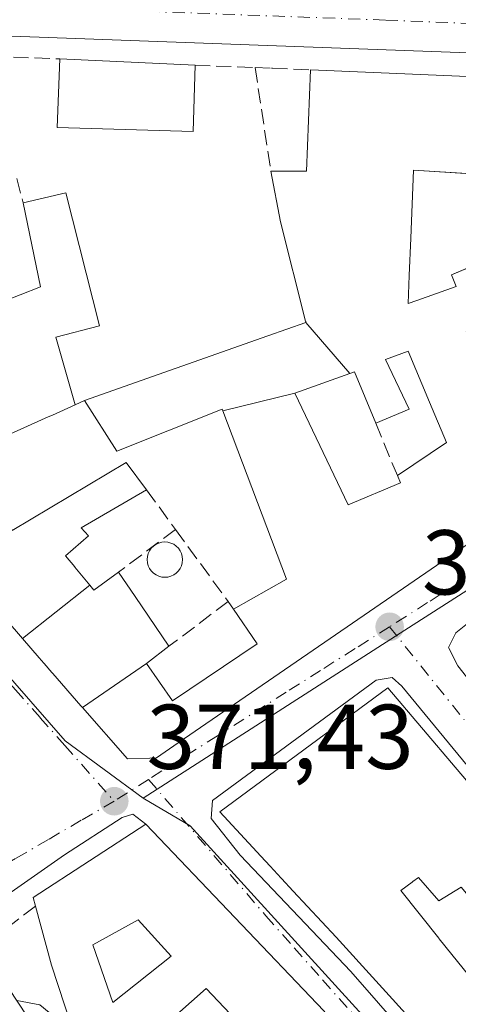
# Model space of a CAD drawing. Units: metres. Extents: x 608698 to 612186, y 4648292 to 4650673.
# Drawn here: x 608913 to 608961, y 4650201 to 4650308 of the extents above; entities that cross this region are included whole.
import ezdxf

# ---------------------------------------------------------------- set-up
doc = ezdxf.new("R2010")
doc.units = ezdxf.units.M
doc.header["$MEASUREMENT"] = 0
doc.linetypes.add('DGN Style 3', pattern=[2.307223458686699, 1.648016756204785, -0.6592067024819142])
doc.linetypes.add('DGN Style 4', pattern=[2.6384748266838614, 1.318413404963828, -0.6592067024819142, 0.001648016756204785, -0.6592067024819142])
for name, color, linetype, lineweight in [('Carretera de calzada única Cxs', 7, 'Continuous', 13), ('Carretera de calzada única eje', 7, 'DGN Style 4', 0), ('Curva de nivel normal', 30, 'Continuous', 0), ('Edificación Cxs', 1, 'Continuous', 13), ('Elemento construido', 1, 'Continuous', 0), ('Muro lineal', 1, 'DGN Style 3', 13), ('Núcleo urbano CxS', 7, 'Continuous', 0), ('Piscina CxS', 4, 'Continuous', 0), ('Punto de cota en terreno', 7, 'Continuous', 0), ('Rótulo de punto de cota en terreno', 7, 'Continuous', 0), ('Vegetación y arbolados urbanos CxS', 151, 'Continuous', 0), ('Vía urbana Cxs', 4, 'Continuous', 0), ('Vía urbana eje', 4, 'DGN Style 4', 0)]:
    doc.layers.add(name, color=color, linetype=linetype, lineweight=lineweight)
doc.styles.add('Style-Arial', font='txt')

# ---------------------------------------------------------------- blocks, each defined once
blk = doc.blocks.new('5PATER')
at = {"layer": 'Vegetación y arbolados urbanos CxS', "linetype": 'Continuous', "lineweight": 0}
h = blk.add_hatch(color=51, dxfattribs=at)
edge = h.paths.add_edge_path()
edge.add_ellipse((0, 0), major_axis=(-0.1095731443231308, -0.1110710700762829), ratio=0.9994222409660322, start_angle=0, end_angle=360)
blk = doc.blocks.new('*U23')
at = {"layer": 'Carretera de calzada única Cxs', "color": 7, "linetype": 'Continuous', "lineweight": 13}
blk.add_polyline3d([(608987.3800999997, 4650303.5801, 373.9061999999976), (608894.6401000004, 4650306.970100001, 376.4637999999977), (608883.1224999996, 4650307.4476, 375.6352000000043), (608873.7367000004, 4650307.8367, 373.8227000000043), (608867.5332000004, 4650308.068, 374.0638999999938), (608816.5201000003, 4650309.970100001, 374.4774999999936)], dxfattribs=at)
blk = doc.blocks.new('*U27')
at = {"layer": 'Vía urbana Cxs', "color": 4, "linetype": 'Continuous', "lineweight": 0}
for points in [[(608912.0159, 4650242.6787, 373.7866000000067), (608913.7878999999, 4650240.640900001, 374.1643999999943), (608915.6224999996, 4650238.531099999, 375.2617000000027), (608916.1265000004, 4650237.951500001, 375.6716000000015), (608916.1765000002, 4650237.8939, 375.7148000000016), (608917.0148999998, 4650236.9299, 376.1995000000024), (608917.0442000004, 4650236.896299999, 376.2081000000035), (608917.1079000002, 4650236.822899999, 376.2258000000002), (608920.1801000005, 4650233.290100001, 375.3616000000038), (608920.2547000004, 4650233.2051, 375.3320999999996), (608920.3591, 4650233.086300001, 375.2906999999978), (608925.2701000003, 4650227.5001, 372.8730000000069), (608927.6990999999, 4650227.5847, 373.2822000000015), (608928.4301000005, 4650227.610099999, 373.0589000000036), (608930.7896999996, 4650229.231100001, 373.0724999999948), (608958.4001000002, 4650248.200099999, 373.0359000000026), (608974.1601, 4650258.9801, 372.5185999999958)], [(608946.7001999998, 4650200.040100001, 374.9749000000011), (608927.2600999996, 4650220.390100001, 374.5031000000017), (608925.8300999999, 4650221.460100001, 373.1679000000004), (608924.6700999998, 4650221.110099999, 373.3788000000059), (608918.3901000004, 4650217.040100001, 373.7455000000046), (608902.4601999996, 4650205.9301, 370.8234999999986), (608888.1501000002, 4650195.670100001, 368.3551000000007)], [(608982.8916999997, 4650201.853399999, 370.5921999999992), (608955.1897999998, 4650235.429099999, 371.8963999999978), (608954.1579, 4650236.3816, 371.6385000000009), (608952.4117000002, 4650236.064099999, 372.0154000000039), (608934.5521999998, 4650222.9672, 373.4838000000018), (608934.3935000002, 4650220.982799999, 373.6959000000061), (608937.5685000002, 4650217.014000001, 374.9256000000024), (608949.6335000005, 4650204.313999999, 375.6551999999938), (608955.6660000002, 4650197.408399999, 374.9318000000058), (608963.5242, 4650186.057700001, 373.3200999999972)]]:
    blk.add_polyline3d(points, dxfattribs=at)
blk.add_polyline3d([(608984.5793000003, 4650208.131200001, 370.9388000000035), (608986.1613999996, 4650207.3402, 370.6122000000032), (608988.3084000006, 4650208.131200001, 370.8522999999986), (609055.5443000002, 4650254.4619, 370.8806000000041), (609055.8833, 4650256.269900001, 371.1573999999964), (609055.5443000002, 4650257.8519, 371.534799999994), (609031.8140000004, 4650287.6843, 373.2740999999951), (609030.2319999998, 4650287.6843, 373.5994999999967), (608966.7251000004, 4650245.760700001, 372.5145000000048), (608961.0750000002, 4650241.240700001, 372.1790000000037), (608960.284, 4650239.658600001, 372.093399999998), (608961.301, 4650237.624600001, 372.8156000000017)], close=True, dxfattribs=at)
blk = doc.blocks.new('*U38')
at = {"layer": 'Edificación Cxs', "color": 1, "linetype": 'Continuous', "lineweight": 13, "elevation": 377.1808000000019, "flags": 128}
for points in [[(608927.2600999996, 4650220.390100001), (608946.7001, 4650200.040100001), (608952.7301000003, 4650192.0701), (608963.1901000004, 4650177.1801), (608967.7001, 4650170.280099999), (608977.4501, 4650154.940099999), (608983.0500999996, 4650148.3101), (608992.1300999997, 4650137.5101), (608984.9700999996, 4650130.470100001), (608981.3601000002, 4650134.610099999), (608980.4801000003, 4650133.790100001), (608975.2001, 4650141.450099999), (608964.0800999999, 4650131.8301), (608954.4101, 4650141.520099999), (608953.2500999998, 4650144.020099999), (608950.1101000002, 4650150.7401), (608946.2200999996, 4650162.3101), (608944.0500999996, 4650172.040100001), (608948.9501, 4650175.9301), (608946.6501000002, 4650179.7401), (608948.3201000001, 4650181.0801), (608945.4101, 4650185.340100001), (608941.7701000003, 4650182.1801), (608938.6501000002, 4650185.720100001), (608932.7001, 4650187.630100001), (608940.4301000005, 4650195.5101), (608933.8601000002, 4650202.450099999), (608922.9700999996, 4650192.8301), (608919.8400999998, 4650196.2501), (608916.9501, 4650205.0101), (608915.2200999996, 4650211.450099999), (608914.9700999996, 4650212.380100001)], [(608948.7001, 4650170.630100001), (608949.4600999998, 4650166.620100001), (608951.2901, 4650167.210100001), (608955.6201, 4650159.030099999), (608959.6101000002, 4650161.5801), (608955.2901, 4650170.1601), (608952.8300999999, 4650168.920100001), (608951.3101000005, 4650171.940099999)], [(608961.3701, 4650141.9901), (608965.0500999996, 4650137.860099999), (608973.1001000004, 4650144.8101), (608967.8000999996, 4650153.6501), (608964.2600999996, 4650151.360099999), (608966.0900999998, 4650148.540100001), (608964.5401, 4650147.530099999), (608966.1300999997, 4650145.0701)]]:
    blk.add_lwpolyline(points, close=True, dxfattribs=at)
at = {"layer": 'Edificación Cxs', "color": 1, "linetype": 'Continuous', "lineweight": 13}
blk.add_3dface([(608921.4901000002, 4650207.2401, 377.1808000000019), (608923.6501000002, 4650200.950099999, 377.1808000000019), (608930.0100999996, 4650206.0001, 377.1808000000019), (608926.4101, 4650209.9301, 377.1808000000019)], dxfattribs=at)
blk = doc.blocks.new('*U50')
at = {"layer": 'Edificación Cxs', "color": 1, "linetype": 'Continuous', "lineweight": 13, "flags": 128}
for points, elevation in [([(608920.3587999997, 4650233.086100001), (608927.3203999996, 4650237.8803), (608930.1601, 4650233.8301), (608939.4301000005, 4650240.040100001), (608936.8400999998, 4650243.8301), (608942.6001000004, 4650247.090100001), (608935.6568, 4650265.432600001), (608943.5403000005, 4650267.380200001), (608949.3400999998, 4650255.200099999), (608955.0401, 4650257.610099999), (608954.7100999998, 4650258.380100001), (608960.0900999998, 4650261.9801), (608958.2276999997, 4650266.396500001), (608955.8901000004, 4650271.940099999), (608953.4101, 4650271.040100001), (608956.0000999998, 4650265.610099999), (608952.3501000004, 4650264.090100001), (608950.0201000003, 4650269.700099999), (608949.5088000001, 4650269.5167), (608944.7399000004, 4650275.080399999), (608944.7090999996, 4650275.202500001), (608944.7024999997, 4650275.2291), (608941.9700999996, 4650286.0601), (608940.9009999996, 4650291.5889), (608944.8112000005, 4650291.585000001), (608945.2401000002, 4650302.630100001), (608970.0701000001, 4650301.5601), (608993.2200999996, 4650301.2301), (609031.6901000004, 4650301.550100001), (609033.6300999997, 4650296.700099999), (609021.6601, 4650287.950099999), (609001.6300999997, 4650278.1601), (608994.8201000001, 4650275.3201), (608994.0701000001, 4650292.120100001), (608980.7500999998, 4650292.0801), (608981.1300999997, 4650283.880100001), (608971.1700999998, 4650284.020099999), (608970.7465000004, 4650290.775400001), (608956.4584999997, 4650291.694700001), (608956.1732000001, 4650284.261299999), (608956.0176999997, 4650280.211300001), (608955.8997, 4650277.136499999), (608956.8400999998, 4650277.470100001), (608961.1201, 4650279.0101), (608960.6300999997, 4650280.270099999), (608966.7001, 4650282.850099999), (608971.5701000001, 4650283.100099999), (608972.1300999997, 4650279.700099999), (608967.8400999998, 4650278.860099999), (608968.7701000003, 4650277.090100001), (608962.2200999996, 4650274.0601), (608964.6891000001, 4650269.7345), (608964.9600999998, 4650269.2601), (608966.0701000001, 4650269.9001), (608968.3601000002, 4650264.4001), (608970.7200999996, 4650265.460100001), (608974.1601, 4650258.9801), (608958.4001000002, 4650248.200099999), (608930.7896999996, 4650229.231100001), (608928.4301000005, 4650227.610099999), (608927.6990999999, 4650227.5847), (608925.2701000003, 4650227.5001)], 379.9575999999941), ([(608999.1801000005, 4650285.700099999), (609003.1101000002, 4650284.720100001), (609018.1101000002, 4650289.630100001), (609018.3101000005, 4650295.920100001), (609015.1601, 4650295.9901), (609015.0301000001, 4650293.5601), (609003.2401000002, 4650293.300100001), (609003.2401000002, 4650289.690099999), (608999.0401, 4650289.540100001)], 379.9575999999943)]:
    blk.add_lwpolyline(points, close=True, dxfattribs=dict(at, elevation=elevation))

msp = doc.modelspace()

# ---------------------------------------------------------------- linework, layer by layer
at = {"layer": 'Carretera de calzada única Cxs', "color": 7, "linetype": 'Continuous', "lineweight": 13}
msp.add_polyline3d([(609030.4062000001, 4650303.171499999, 373.7912000000069), (608987.3800999997, 4650303.5801, 373.9061999999976), (608894.6401000004, 4650306.970100001, 376.4637999999977), (608883.1224999996, 4650307.4476, 375.6352000000043)], dxfattribs=at)
at = {"layer": 'Carretera de calzada única eje', "color": 7, "linetype": 'DGN Style 4', "lineweight": 0}
msp.add_polyline3d([(609044.9200999998, 4650305.5001, 372.6772000000055), (609040.0601000005, 4650305.640100001, 372.6373000000021), (609015.5201000003, 4650306.2601, 373.1407999999938), (608993.4001000002, 4650306.470100001, 373.1055999999954), (608982.1001000004, 4650306.9001, 372.9277000000002), (608953.3800999997, 4650308.050100001, 373.4238999999943), (608907.0100999996, 4650309.7501, 374.4440000000032), (608897.0069000004, 4650310.235300001, 374.7304000000004)], dxfattribs=at)
at = {"layer": 'Curva de nivel normal', "color": 30, "linetype": 'Continuous', "lineweight": 0, "elevation": 370, "flags": 128}
msp.add_lwpolyline([(608913.1443999996, 4650201.184900001), (608913.1900000004, 4650201.1601), (608915.6799999997, 4650200.670100001), (608917.7199999997, 4650199.0101), (608919.1799999997, 4650196.1801), (608921.2800000003, 4650193.3201), (608930.6299999999, 4650187.920100001), (608935.4600000001, 4650185.5701), (608940.8600000005, 4650180.0001), (608944.1475000001, 4650171.6031)], dxfattribs=at)
at = {"layer": 'Edificación Cxs', "color": 1, "linetype": 'Continuous', "lineweight": 13, "extrusion": (0.02839482317645082, -0.001309937567109735, 0.9995959274028424), "elevation": 11574.0142659802, "flags": 128}
msp.add_lwpolyline([(4673424.534589153, -393796.6809499515), (4673424.534589153, -393811.4425915995)], dxfattribs=at)
at = {"layer": 'Edificación Cxs', "color": 1, "linetype": 'Continuous', "lineweight": 13, "extrusion": (0.1982752464097544, 2.10484224432498e-05, 0.9801463799954143), "elevation": 121203.9296146484, "flags": 128}
msp.add_lwpolyline([(4650226.918998392, -597260.6073125841), (4650226.914683295, -597264.5967162533), (4650237.959737702, -597265.0355002221)], dxfattribs=at)
at = {"layer": 'Edificación Cxs', "color": 1, "linetype": 'Continuous', "lineweight": 13, "flags": 128}
for points, elevation in [([(608907.2004000006, 4650260.580200001), (608900.7016000003, 4650258.1634), (608895.2301000003, 4650270.190099999), (608911.1995000001, 4650277.180299999), (608911.2901, 4650277.220100001), (608915.7500999998, 4650278.9801), (608913.8601000002, 4650288.110099999), (608918.5201000003, 4650289.220100001), (608922.2001, 4650274.700099999), (608917.4301000005, 4650273.470100001), (608919.5601000005, 4650266.110099999), (608917.0601000005, 4650264.9901), (608916.6212999999, 4650264.7937)], 379.8175000000045), ([(608949.5088000001, 4650269.5167), (608943.5403000005, 4650267.380200001), (608935.6568, 4650265.432600001), (608935.5900999998, 4650265.610099999), (608924.0900999998, 4650261.0601), (608920.5601000005, 4650266.5601), (608940.5800999999, 4650273.610099999), (608944.7399000004, 4650275.080399999)], 377.1511000000029), ([(608943.5403000005, 4650267.380200001), (608949.5088000001, 4650269.5167), (608950.0201000003, 4650269.700099999), (608952.3501000004, 4650264.090100001), (608956.0000999998, 4650265.610099999), (608953.4101, 4650271.040100001), (608955.8901000004, 4650271.940099999), (608958.2276999997, 4650266.396500001), (608960.0900999998, 4650261.9801), (608954.7100999998, 4650258.380100001), (608955.0401, 4650257.610099999), (608949.3400999998, 4650255.200099999)], 375.3291000000028), ([(608921.1418000003, 4650246.423699999), (608913.7876000004, 4650240.640699999), (608912.0159, 4650242.6787), (608907.1801000005, 4650248.2401), (608901.1101000002, 4650256.3101), (608900.4301000005, 4650257.220100001), (608900.8400999998, 4650257.860099999), (608900.7016000003, 4650258.1634), (608907.2004000006, 4650260.580200001), (608912.6801000005, 4650252.4001), (608925.1300999997, 4650259.8101), (608927.3400999998, 4650256.8301), (608920.2001, 4650252.6801), (608920.9901000002, 4650251.8101), (608918.5000999998, 4650249.6501), (608919.5033, 4650248.424500001), (608919.5166999997, 4650248.408100001)], 379.8175000000045), ([(608927.3203999996, 4650237.8803), (608920.3587999997, 4650233.086100001), (608920.2547000004, 4650233.2051), (608920.1801000005, 4650233.290100001), (608917.1079000002, 4650236.822899999), (608917.0440999996, 4650236.896299999), (608917.0148999998, 4650236.9299), (608916.1765000002, 4650237.8939), (608916.1265000004, 4650237.951500001), (608915.6224999996, 4650238.531099999), (608913.7876000004, 4650240.640699999), (608921.1418000003, 4650246.423699999), (608921.5701000001, 4650245.9001), (608924.2901, 4650247.840100001), (608926.0806999998, 4650245.2193), (608929.7901, 4650239.790100001)], 376.2258)]:
    msp.add_lwpolyline(points, close=True, dxfattribs=dict(at, elevation=elevation))
at = {"layer": 'Edificación Cxs', "color": 1, "linetype": 'Continuous', "lineweight": 13, "extrusion": (-0.08564036244990365, 0.09580932352340324, 0.9917087787477921), "elevation": 393757.8916263271, "flags": 128}
msp.add_lwpolyline([(-3553099.854232416, -3035813.750733655), (-3553106.264530821, -3035812.841824095), (-3553107.819223836, -3035817.413608058)], dxfattribs=at)
msp.add_lwpolyline([(-3553099.854232416, -3035813.750733655), (-3553106.264530821, -3035812.841824095), (-3553107.819223836, -3035817.413608058)], dxfattribs=at)
at = {"layer": 'Edificación Cxs', "color": 1, "linetype": 'Continuous', "lineweight": 13, "extrusion": (0.8256840272323624, 0.5641328629191975, 1.21629520586464e-05), "elevation": 3126136.691999412, "flags": 128}
msp.add_lwpolyline([(3496121.161425813, 336.1138493112952), (3496117.98733681, 336.9021493113538), (3496111.411938648, 336.7219493113379)], dxfattribs=at)
at = {"layer": 'Edificación Cxs', "color": 1, "linetype": 'Continuous', "lineweight": 13, "elevation": 376.9049999999986, "flags": 128}
for points in [[(608963.7500999998, 4650187.970100001), (608956.7001, 4650198.550100001), (608948.0401, 4650208.040100001), (608943.3567000004, 4650213.076900001), (608942.0755000003, 4650214.4549), (608942.0334999999, 4650214.4999), (608940.8302999996, 4650215.7941), (608940.3299000004, 4650216.3321), (608940.2701000003, 4650216.396299999), (608935.3201000001, 4650221.720100001), (608953.6601, 4650235.2401), (608964.9001000002, 4650222.0001)], [(608961.6601, 4650213.520099999), (608959.2500999998, 4650212.0101), (608957.0201000003, 4650214.5801), (608956.3948999997, 4650214.116900001), (608956.3306999998, 4650214.069300001), (608955.0900999998, 4650213.1501), (608959.2496999997, 4650207.9463), (608959.2915000003, 4650207.894099999), (608962.6601, 4650203.6801)]]:
    msp.add_lwpolyline(points, dxfattribs=at)
at = {"layer": 'Edificación Cxs', "color": 1, "linetype": 'Continuous', "lineweight": 13, "extrusion": (-0.1468479189735695, 0.3348322973578359, 0.9307647508039859), "elevation": 1467972.849770019, "flags": 128}
msp.add_lwpolyline([(-2425364.291070808, -3736028.397253913), (-2425364.435649029, -3736029.420177733), (-2425378.907944501, -3736031.99800046)], dxfattribs=at)
at = {"layer": 'Edificación Cxs', "color": 1, "linetype": 'Continuous', "lineweight": 13, "extrusion": (-0.05343345197936311, 0.08069100235905559, 0.9953058968718412), "elevation": 343064.7963460248, "flags": 128}
msp.add_lwpolyline([(-3075152.29910487, -3524335.412389256), (-3075152.29910487, -3524326.422834207)], dxfattribs=at)
at = {"layer": 'Edificación Cxs', "color": 1, "linetype": 'Continuous', "lineweight": 13}
for points in [[(608932.6300999997, 4650303.130100001, 375.2382999999973), (608932.4101, 4650295.890100001, 375.8239000000031), (608917.5900999998, 4650296.3301, 376.1536999999953), (608917.8901000004, 4650303.8101, 375.6579000000056)], [(608945.2401000002, 4650302.630100001, 374.7201000000059), (608970.0701000001, 4650301.5601, 374.3613000000041), (608993.2200999996, 4650301.2301, 377.0166000000027), (609031.6901000004, 4650301.550100001, 373.9716999999946), (609033.6300999997, 4650296.700099999, 374.5672999999952), (609021.6601, 4650287.950099999, 374.0534999999945), (609001.6300999997, 4650278.1601, 373.5832999999984), (608994.8201000001, 4650275.3201, 373.1693999999989)], [(608920.5601000005, 4650266.5601, 377.1511000000028), (608940.5800999999, 4650273.610099999, 376.3687000000064), (608944.7401000002, 4650275.0801, 375.888300000006), (608944.7090999996, 4650275.202500001, 375.8898000000045), (608944.7024999997, 4650275.2291, 375.8901000000042), (608941.9700999996, 4650286.0601, 376.024900000004), (608940.9009999996, 4650291.5889, 375.5981000000029)], [(608962.9013, 4650291.280200001, 374.2494000000006), (608956.4584999997, 4650291.694700001, 373.3515999999945), (608956.1732000001, 4650284.261299999, 374.7700999999943), (608956.0176999997, 4650280.211300001, 374.6665999999968), (608955.8997, 4650277.136499999, 374.6937000000034), (608956.8400999998, 4650277.470100001, 374.8001999999979), (608961.1201, 4650279.0101, 375.2029999999941), (608960.6300999997, 4650280.270099999, 375.3589999999967), (608962.6122000003, 4650281.112600001, 376.3393999999971)], [(608913.8601000002, 4650288.110099999, 376.0708000000013), (608918.5201000003, 4650289.220100001, 375.8497999999963), (608922.2001, 4650274.700099999, 374.6195000000007), (608917.4301000005, 4650273.470100001, 376.4907999999996), (608919.5601000005, 4650266.110099999, 377.0678999999946)], [(608895.2301000003, 4650270.190099999, 377.0752999999968), (608911.1995000001, 4650277.180299999, 377.0182000000059), (608911.2901, 4650277.220100001, 376.9922999999981), (608915.7500999998, 4650278.9801, 376.6328999999969), (608913.8601000002, 4650288.110099999, 376.0708000000013)], [(608958.2276999997, 4650266.396500001, 373.5142000000051), (608955.8901000004, 4650271.940099999, 374.4710999999952), (608953.4101, 4650271.040100001, 374.9383999999991), (608956.0000999998, 4650265.610099999, 373.6995000000024), (608952.3501000004, 4650264.090100001, 373.8024000000005)], [(608958.2276999997, 4650266.396500001, 373.5142000000051), (608955.8901000004, 4650271.940099999, 374.4710999999952), (608953.4101, 4650271.040100001, 374.9383999999991), (608956.0000999998, 4650265.610099999, 373.6995000000024), (608952.3501000004, 4650264.090100001, 373.8024000000005)], [(608974.1601, 4650258.9801, 372.5185999999958), (608958.4001000002, 4650248.200099999, 373.0359000000026), (608930.7896999996, 4650229.231100001, 373.0724999999948), (608928.4301000005, 4650227.610099999, 373.0589000000036), (608927.6990999999, 4650227.5847, 373.2822000000015), (608925.2701000003, 4650227.5001, 372.8730000000069), (608920.3591, 4650233.086300001, 375.2906999999978), (608920.2547000004, 4650233.2051, 375.3320999999996), (608920.1801000005, 4650233.290100001, 375.3616000000038), (608917.1079000002, 4650236.822899999, 376.2258000000002), (608917.0440999996, 4650236.896299999, 376.2079999999987), (608917.0148999998, 4650236.9299, 376.1995000000024), (608916.1765000002, 4650237.8939, 375.7148000000016), (608916.1265000004, 4650237.951500001, 375.6716000000015), (608915.6224999996, 4650238.531099999, 375.2617000000027), (608913.7878999999, 4650240.640900001, 374.1643999999943), (608912.0159, 4650242.6787, 373.7866000000067), (608907.1801000005, 4650248.2401, 374.1946000000025), (608901.1101000002, 4650256.3101, 376.0886000000028), (608900.4301000005, 4650257.220100001, 376.2690000000002), (608900.8400999998, 4650257.860099999, 377.1206999999995), (608900.7018999998, 4650258.1635, 377.2792999999947), (608895.2301000003, 4650270.190099999, 377.0752999999968)], [(608952.3501000004, 4650264.090100001, 373.8024000000005), (608950.0201000003, 4650269.700099999, 374.9168999999966), (608949.5087000001, 4650269.516899999, 374.8224000000046), (608943.5401, 4650267.380100001, 375.3291999999929), (608949.3400999998, 4650255.200099999, 374.7946999999986), (608955.0401, 4650257.610099999, 374.1787999999942), (608954.7100999998, 4650258.380100001, 373.9848999999958)], [(608952.3501000004, 4650264.090100001, 373.8024000000005), (608950.0201000003, 4650269.700099999, 374.9168999999966), (608949.5087000001, 4650269.516899999, 374.8224000000046), (608943.5401, 4650267.380100001, 375.3291999999929), (608949.3400999998, 4650255.200099999, 374.7946999999986), (608955.0401, 4650257.610099999, 374.1787999999942), (608954.7100999998, 4650258.380100001, 373.9848999999958)], [(608936.8400999998, 4650243.8301, 374.358699999997), (608942.6001000004, 4650247.090100001, 375.4507000000012), (608935.6571000004, 4650265.432700001, 376.8110000000015), (608935.5900999998, 4650265.610099999, 376.906799999997), (608924.0900999998, 4650261.0601, 375.8081999999995), (608920.5601000005, 4650266.5601, 377.1511000000028)], [(608919.5601000005, 4650266.110099999, 377.0678999999946), (608917.0601000005, 4650264.9901, 376.9274000000005), (608916.6212999999, 4650264.7937, 377.1220999999932), (608907.2001, 4650260.5801, 379.8173999999999), (608912.6801000005, 4650252.4001, 375.8862999999984), (608925.1300999997, 4650259.8101, 374.9928999999975), (608927.3400999998, 4650256.8301, 373.3006000000024)], [(608927.3400999998, 4650256.8301, 373.3006000000024), (608920.2001, 4650252.6801, 373.9130000000005), (608920.9901000002, 4650251.8101, 373.7510000000038), (608918.5000999998, 4650249.6501, 374.8619999999937), (608919.5033, 4650248.424500001, 374.8656000000047), (608919.5166999997, 4650248.408100001, 374.8669999999984), (608921.1414999999, 4650246.4235, 375.7173999999941), (608921.5701000001, 4650245.9001, 376.117499999993), (608924.2901, 4650247.840100001, 374.1368999999977)], [(608929.7901, 4650239.790100001, 374.7449999999953), (608927.3201000001, 4650237.880100001, 376.1682000000001), (608930.1601, 4650233.8301, 374.8062000000064), (608939.4301000005, 4650240.040100001, 374.6496000000043), (608936.8400999998, 4650243.8301, 374.358699999997)], [(608963.7500999998, 4650187.970100001, 374.0292000000045), (608956.7001, 4650198.550100001, 375.9995000000054), (608948.0401, 4650208.040100001, 376.9049999999988), (608943.3567000004, 4650213.076900001, 376.2526000000071), (608942.0755000003, 4650214.4549, 376.0013999999938), (608942.0334999999, 4650214.4999, 375.9953999999998), (608940.8302999996, 4650215.7941, 375.8852999999945), (608940.3299000004, 4650216.3321, 375.8733999999968), (608940.2701000003, 4650216.396299999, 375.8733000000066), (608935.3201000001, 4650221.720100001, 374.2565000000032), (608953.6601, 4650235.2401, 372.2719999999972), (608964.9001000002, 4650222.0001, 372.2171999999992)], [(608927.2600999996, 4650220.390100001, 374.5031000000017), (608946.7001, 4650200.040100001, 374.9749000000011), (608952.7301000003, 4650192.0701, 374.2537000000011), (608963.1901000004, 4650177.1801, 373.0938000000024), (608967.7001, 4650170.280099999, 373.043399999995), (608977.4501, 4650154.940099999, 374.5056999999942), (608983.0500999996, 4650148.3101, 375.125), (608992.1300999997, 4650137.5101, 373.0521000000008)], [(608967.0201000003, 4650207.130100001, 374.545499999993), (608961.6601, 4650213.520099999, 373.9698000000063), (608959.2500999998, 4650212.0101, 374.4516000000003), (608957.0201000003, 4650214.5801, 374.9394999999931), (608956.3948999997, 4650214.116900001, 375.4502000000066), (608956.3306999998, 4650214.069300001, 375.5038000000059), (608955.0900999998, 4650213.1501, 376.5838999999978), (608959.2496999997, 4650207.9463, 375.5847000000067), (608959.2915000003, 4650207.894099999, 375.5813000000053), (608962.6601, 4650203.6801, 375.7059000000008), (608964.6101000002, 4650205.2601, 374.6258999999991)], [(608922.9700999996, 4650192.8301, 373.4533999999985), (608919.8400999998, 4650196.2501, 373.9244999999937), (608916.9501, 4650205.0101, 376.9793000000063), (608915.2200999996, 4650211.450099999, 375.8196000000025)], [(608930.0100999996, 4650206.0001, 375.047000000006), (608926.4101, 4650209.9301, 376.7924999999959), (608921.4901000002, 4650207.2401, 376.2936999999947), (608923.6501000002, 4650200.950099999, 375.3491999999969), (608930.0100999996, 4650206.0001, 375.047000000006)], [(608930.0100999996, 4650206.0001, 375.047000000006), (608926.4101, 4650209.9301, 376.7924999999959), (608921.4901000002, 4650207.2401, 376.2936999999947), (608923.6501000002, 4650200.950099999, 375.3491999999969), (608930.0100999996, 4650206.0001, 375.047000000006)], [(608932.7001, 4650187.630100001, 374.4449000000022), (608940.4301000005, 4650195.5101, 377.1808000000019), (608933.8601000002, 4650202.450099999, 375.0139000000054), (608922.9700999996, 4650192.8301, 373.4533999999985)]]:
    msp.add_polyline3d(points, dxfattribs=at)
for points in [[(608932.6300999997, 4650303.130100001, 376.1536999999953), (608932.4101, 4650295.890100001, 376.1536999999953), (608917.5900999998, 4650296.3301, 376.1536999999953), (608917.8901000004, 4650303.8101, 376.1536999999953)], [(608930.0100999996, 4650206.0001, 376.7924999999959), (608923.6501000002, 4650200.950099999, 376.7924999999959), (608921.4901000002, 4650207.2401, 376.7924999999959), (608926.4101, 4650209.9301, 376.7924999999959)]]:
    msp.add_3dface(points, dxfattribs=at)
at = {"layer": 'Elemento construido', "color": 1, "linetype": 'Continuous', "lineweight": 0}
for points in [[(608966.7251000004, 4650245.760700001, 372.5145000000048), (608961.0750000002, 4650241.240700001, 372.1790000000037), (608960.284, 4650239.658600001, 372.093399999998), (608961.301, 4650237.624600001, 372.8156000000017), (608984.5793000003, 4650208.131200001, 370.9388000000035), (608986.1613999996, 4650207.3402, 370.6122000000032), (608988.3084000006, 4650208.131200001, 370.8522999999986), (609055.5443000002, 4650254.4619, 370.8806000000041), (609055.8833, 4650256.269900001, 371.1573999999964), (609055.5443000002, 4650257.8519, 371.534799999994), (609031.8140000004, 4650287.6843, 373.2740999999951), (609030.2319999998, 4650287.6843, 373.5994999999967), (608966.7251000004, 4650245.760700001, 372.5145000000048)], [(608982.8916999997, 4650201.853399999, 370.5921999999992), (608955.1897999998, 4650235.429099999, 371.8963999999978), (608954.1579, 4650236.3816, 371.6385000000009), (608952.4117000002, 4650236.064099999, 372.0154000000039), (608934.5521999998, 4650222.9672, 373.4838000000018), (608934.3935000002, 4650220.982799999, 373.6959000000061), (608937.5685000002, 4650217.014000001, 374.9256000000024), (608949.6335000005, 4650204.313999999, 375.6551999999938), (608955.6660000002, 4650197.408399999, 374.9318000000058), (608963.5242, 4650186.057700001, 373.3200999999972)], [(608888.1501000002, 4650195.670100001, 368.3551000000007), (608902.4600999998, 4650205.9301, 370.8234999999986), (608918.3901000004, 4650217.040100001, 373.7455000000046), (608924.6700999998, 4650221.110099999, 373.3788000000059), (608925.8300999999, 4650221.460100001, 373.1679000000004), (608927.2600999996, 4650220.390100001, 374.5031000000017)]]:
    msp.add_polyline3d(points, dxfattribs=at)
at = {"layer": 'Muro lineal', "color": 1, "linetype": 'DGN Style 3', "lineweight": 13, "extrusion": (0.144143393922242, -0.005859487542307518, 0.9895394627776696), "elevation": 60894.82237231288, "flags": 128}
msp.add_lwpolyline([(4671198.688804661, -415084.4467937694), (4671198.688804661, -415091.9109680876)], dxfattribs=at)
at = {"layer": 'Muro lineal', "color": 1, "linetype": 'DGN Style 3', "lineweight": 13, "extrusion": (0.0635635544444233, -0.002362561477742232, 0.9979749961044388), "elevation": 28093.77379232955, "flags": 128}
msp.add_lwpolyline([(4669711.755129823, -434880.6209738647), (4669711.755129823, -434887.2035365708)], dxfattribs=at)
at = {"layer": 'Muro lineal', "color": 1, "linetype": 'DGN Style 3', "lineweight": 13, "extrusion": (-0.0101518752297944, 0.06721824220633202, 0.9976866478729731), "elevation": 306777.2635128146, "flags": 128}
msp.add_lwpolyline([(-1296564.105746878, -4496769.200904554), (-1296564.105746878, -4496757.749096463)], dxfattribs=at)
at = {"layer": 'Muro lineal', "color": 1, "linetype": 'DGN Style 3', "lineweight": 13, "extrusion": (0.09356961309428327, -0.3799493381257356, 0.9202625864193337), "elevation": -1709551.971342084, "flags": 128}
msp.add_lwpolyline([(1703244.882256114, 4021488.379742878), (1703244.882256115, 4021485.380520151)], dxfattribs=at)
at = {"layer": 'Muro lineal', "color": 1, "linetype": 'DGN Style 3', "lineweight": 13, "extrusion": (-0.06899089965709113, -0.03104590489832688, 0.9971340970769926), "elevation": -186005.6404161731, "flags": 128}
msp.add_lwpolyline([(-3990798.590224493, 2456561.007737298), (-3990798.590224494, 2456559.907999947)], dxfattribs=at)
at = {"layer": 'Muro lineal', "color": 1, "linetype": 'DGN Style 3', "lineweight": 13, "extrusion": (-0.0112777182120117, 0.02728634364304913, 0.9995640392303656), "elevation": 120394.7504212477, "flags": 128}
msp.add_lwpolyline([(-2339042.143382408, -4063270.378358565), (-2339042.143382408, -4063264.197176944)], dxfattribs=at)
at = {"layer": 'Muro lineal', "color": 1, "linetype": 'DGN Style 3', "lineweight": 13, "extrusion": (-0.1167855968032717, 0.1596562589443064, 0.9802402783803633), "elevation": 671694.5900846317, "flags": 128}
msp.add_lwpolyline([(-3236946.764402802, -3326662.479549072), (-3236946.764402802, -3326657.019272887)], dxfattribs=at)
at = {"layer": 'Muro lineal', "color": 1, "linetype": 'DGN Style 3', "lineweight": 13, "extrusion": (-0.02506506665544212, -0.01884925302151194, 0.9995081030657477), "elevation": -102542.4732070527, "flags": 128}
msp.add_lwpolyline([(-3350623.049265758, 3280008.403148062), (-3350623.049265758, 3280000.629317704)], dxfattribs=at)
at = {"layer": 'Muro lineal', "color": 1, "linetype": 'DGN Style 3', "lineweight": 13, "extrusion": (0.01267420223896491, -0.01732508340671209, 0.9997695764937822), "elevation": -72474.00985812687, "flags": 128}
msp.add_lwpolyline([(3237103.021667039, 3392868.468834816), (3237103.021667039, 3392858.727899398)], dxfattribs=at)
at = {"layer": 'Muro lineal', "color": 1, "linetype": 'DGN Style 3', "lineweight": 13, "extrusion": (0.05653883980727584, 0.04253541198518287, 0.9974939089139834), "elevation": 232601.8550130318, "flags": 128}
msp.add_lwpolyline([(3349965.416821237, -3274019.988579808), (3349965.416821237, -3274011.88426074)], dxfattribs=at)
at = {"layer": 'Muro lineal', "color": 1, "linetype": 'DGN Style 3', "lineweight": 13, "extrusion": (-0.106362578462828, 0.1478259565315537, 0.9832774219304896), "elevation": 623026.748312859, "flags": 128}
msp.add_lwpolyline([(-3210234.099762174, -3361816.993544525), (-3210234.099762174, -3361815.966166109)], dxfattribs=at)
at = {"layer": 'Muro lineal', "color": 1, "linetype": 'DGN Style 3', "lineweight": 13, "extrusion": (-0.2976045324066843, -0.2287708310411306, 0.926874020110473), "elevation": -1244700.329886043, "flags": 128}
msp.add_lwpolyline([(-3315697.872014055, 3074428.91078229), (-3315697.872014055, 3074420.909131651)], dxfattribs=at)
at = {"layer": 'Muro lineal', "color": 1, "linetype": 'DGN Style 3', "lineweight": 13}
msp.add_polyline3d([(608939.1947999997, 4650302.8861, 374.8196000000025), (608940.9700999996, 4650302.8201, 374.8730000000069), (608941.0900999998, 4650302.8101, 374.8788999999961), (608945.2401000002, 4650302.630100001, 374.7201000000059)], dxfattribs=at)
at = {"layer": 'Núcleo urbano CxS', "color": 7, "linetype": 'Continuous', "lineweight": 0, "extrusion": (-0.5372873998787607, 0.839388649546359, 0.08215196251009729), "elevation": 3576206.296853958, "flags": 128}
msp.add_lwpolyline([(-3019964.904842096, -294416.1840086779), (-3019964.83688761, -294416.1849696877), (-3019875.365418026, -294416.6923268876), (-3019873.666839462, -294416.6768952445), (-3019840.350366681, -294416.125109588)], dxfattribs=at)
at = {"layer": 'Núcleo urbano CxS', "color": 7, "linetype": 'Continuous', "lineweight": 0}
msp.add_polyline3d([(609071.9708000004, 4650310.328199999, 373.1527999999962), (609054.4294999996, 4650309.4879, 371.9428000000044), (609048.0928999997, 4650305.6457, 371.8463000000047), (609040.2368999999, 4650300.8861, 371.7602000000043), (609031.8809000002, 4650290.359300001, 371.3628999999929), (609031.8239000002, 4650290.3223, 371.3619000000036), (608956.4451000001, 4650242.1229, 370.8562999999995), (608955.0157000005, 4650241.2053, 370.8715999999986), (608926.9792999999, 4650223.206700001, 371.4216000000015), (608918.4685000004, 4650229.4531, 371.4937000000064), (608901.9511000002, 4650248.314900001, 371.7795000000042), (608899.7600999996, 4650253.139900001, 371.9360000000015), (608897.7329000002, 4650257.600299999, 372.0531000000047), (608890.5739000002, 4650273.3497, 372.9429999999993), (608873.1848999998, 4650311.6141, 373.5927999999985), (608891.2024999997, 4650312.929300001, 373.7896999999939), (608911.1776999999, 4650321.4617, 374.7048999999971), (608917.9153000005, 4650324.337300001, 374.7495000000054), (608964.9691000005, 4650348.7667, 378.6402999999991), (609012.2395000001, 4650357.729900001, 379.273199999996), (609047.3174999999, 4650368.310900001, 378.7508999999991)], close=True, dxfattribs=at)
for points in [[(608873.1848999998, 4650311.6141, 373.5927999999985), (608890.5739000002, 4650273.3497, 372.9429999999993), (608897.7329000002, 4650257.600299999, 372.0531000000047), (608899.7600999996, 4650253.139900001, 371.9360000000015), (608901.9511000002, 4650248.314900001, 371.7795000000042), (608918.4685000004, 4650229.4531, 371.4937000000064), (608926.9792999999, 4650223.206700001, 371.4216000000015), (608932.1152999997, 4650220.200300001, 371.3962999999931), (608953.4612999996, 4650196.759099999, 371.5571000000054), (608979.3130999999, 4650158.130899999, 371.1373000000021)], [(608873.1848999998, 4650311.6141, 373.5927999999985), (608890.5739000002, 4650273.3497, 372.9429999999993), (608897.7329000002, 4650257.600299999, 372.0531000000047), (608899.7600999996, 4650253.139900001, 371.9360000000015), (608901.9511000002, 4650248.314900001, 371.7795000000042), (608918.4685000004, 4650229.4531, 371.4937000000064), (608926.9792999999, 4650223.206700001, 371.4216000000015)], [(608979.3130999999, 4650158.130899999, 371.1373000000021), (608953.4612999996, 4650196.759099999, 371.5571000000054), (608932.1152999997, 4650220.200300001, 371.3962999999931), (608926.9792999999, 4650223.206700001, 371.4216000000015), (608955.0157000005, 4650241.2053, 370.8715999999986), (608956.4451000001, 4650242.1229, 370.8562999999995), (609031.8239000002, 4650290.3223, 371.3619000000036)], [(608926.9792999999, 4650223.206700001, 371.4216000000015), (608932.1152999997, 4650220.200300001, 371.3962999999931), (608953.4612999996, 4650196.759099999, 371.5571000000054), (608979.3130999999, 4650158.130899999, 371.1373000000021), (608993.7424999997, 4650139.9937, 370.8957999999984), (609006.4106999999, 4650128.9025, 370.2445000000007), (609009.8344999999, 4650126.793099999, 370.0402000000031)]]:
    msp.add_polyline3d(points, dxfattribs=at)
at = {"layer": 'Piscina CxS', "color": 4, "linetype": 'Continuous', "lineweight": 0}
msp.add_polyline3d([(608929.6742000004, 4650247.323799999, 371.7583000000013), (608929.3393999999, 4650247.294500001, 371.7522999999928), (608929.0044999998, 4650247.323799999, 371.7465999999986), (608928.6798, 4650247.410800001, 371.7410999999993), (608928.3750999998, 4650247.552800001, 371.7360000000044), (608928.0998000001, 4650247.7457, 371.7320000000037), (608927.8620999996, 4650247.9834, 371.7290999999968), (608927.6693000002, 4650248.2587, 371.7274000000034), (608927.5272000004, 4650248.5634, 371.726800000004), (608927.4402000001, 4650248.8881, 371.727899999998), (608927.4108999996, 4650249.222999999, 371.7296999999962), (608927.4402000001, 4650249.557800001, 371.7318999999989), (608927.5272000004, 4650249.8825, 371.7347000000009), (608927.6693000002, 4650250.187200001, 371.738400000002), (608927.8620999996, 4650250.4625, 371.7425999999978), (608928.0998000001, 4650250.700200001, 371.7468999999983), (608928.3751999997, 4650250.892999999, 371.7513999999938), (608928.6798, 4650251.0351, 371.755799999999), (608929.0044999998, 4650251.122099999, 371.7600999999996), (608929.3393999999, 4650251.1514, 371.7642999999953), (608929.6743000001, 4650251.122099999, 371.7682999999961), (608929.9989999998, 4650251.0351, 371.772100000002), (608930.3036000002, 4650250.892999999, 371.7755999999936), (608930.5789999999, 4650250.700200001, 371.7789000000048), (608930.8167000003, 4650250.4625, 371.7817000000068), (608931.0094999997, 4650250.187100001, 371.7841999999946), (608931.1516000004, 4650249.8825, 371.7860999999975), (608931.2385, 4650249.557800001, 371.7872999999963), (608931.2677999996, 4650249.222899999, 371.7878000000055), (608931.2385, 4650248.888, 371.7872999999963), (608931.1514999997, 4650248.563300001, 371.7859000000026), (608931.0094999997, 4650248.2587, 371.7835000000051), (608930.8167000003, 4650247.983300001, 371.7799999999988), (608930.5789999999, 4650247.7456, 371.7756999999983), (608930.3036000002, 4650247.552800001, 371.7704999999987), (608929.9989, 4650247.410800001, 371.7644)], close=True, dxfattribs=at)
msp.add_polyline3d([(608929.6742000004, 4650247.323799999, 371.7583000000013), (608929.3393999999, 4650247.294500001, 371.7522999999928), (608929.0044999998, 4650247.323799999, 371.7465999999986), (608928.6798, 4650247.410800001, 371.7410999999993), (608928.3750999998, 4650247.552800001, 371.7360000000044), (608928.0998000001, 4650247.7457, 371.7320000000037), (608927.8620999996, 4650247.9834, 371.7290999999968), (608927.6693000002, 4650248.2587, 371.7274000000034), (608927.5272000004, 4650248.5634, 371.726800000004), (608927.4402000001, 4650248.8881, 371.727899999998), (608927.4108999996, 4650249.222999999, 371.7296999999962), (608927.4402000001, 4650249.557800001, 371.7318999999989), (608927.5272000004, 4650249.8825, 371.7347000000009), (608927.6693000002, 4650250.187200001, 371.738400000002), (608927.8620999996, 4650250.4625, 371.7425999999978), (608928.0998000001, 4650250.700200001, 371.7468999999983), (608928.3751999997, 4650250.892999999, 371.7513999999938), (608928.6798, 4650251.0351, 371.755799999999), (608929.0044999998, 4650251.122099999, 371.7600999999996), (608929.3393999999, 4650251.1514, 371.7642999999953), (608929.6743000001, 4650251.122099999, 371.7682999999961), (608929.9989999998, 4650251.0351, 371.772100000002), (608930.3036000002, 4650250.892999999, 371.7755999999936), (608930.5789999999, 4650250.700200001, 371.7789000000048), (608930.8167000003, 4650250.4625, 371.7817000000068), (608931.0094999997, 4650250.187100001, 371.7841999999946), (608931.1516000004, 4650249.8825, 371.7860999999975), (608931.2385, 4650249.557800001, 371.7872999999963), (608931.2677999996, 4650249.222899999, 371.7878000000055), (608931.2385, 4650248.888, 371.7872999999963), (608931.1514999997, 4650248.563300001, 371.7859000000026), (608931.0094999997, 4650248.2587, 371.7835000000051), (608930.8167000003, 4650247.983300001, 371.7799999999988), (608930.5789999999, 4650247.7456, 371.7756999999983), (608930.3036000002, 4650247.552800001, 371.7704999999987), (608929.9989, 4650247.410800001, 371.7644), (608929.6742000004, 4650247.323799999, 371.7583000000013)], dxfattribs=at)
at = {"layer": 'Vía urbana Cxs', "color": 4, "linetype": 'Continuous', "lineweight": 0}
for points in [[(608895.2301000003, 4650270.190099999, 377.0752999999968), (608900.7019999997, 4650258.1635, 377.2792999999947), (608900.8400999998, 4650257.860099999, 377.1206999999995), (608900.4301000005, 4650257.220100001, 376.2690000000002), (608901.1101000002, 4650256.3101, 376.0886000000028), (608907.1801000005, 4650248.2401, 374.1946000000025), (608912.0159, 4650242.6787, 373.7866000000067), (608913.7878999999, 4650240.640900001, 374.1643999999943), (608915.6224999996, 4650238.531099999, 375.2617000000027), (608916.1265000004, 4650237.951500001, 375.6716000000015), (608916.1765000002, 4650237.8939, 375.7148000000016), (608917.0148999998, 4650236.9299, 376.1995000000024), (608917.0442000004, 4650236.896299999, 376.2081000000035), (608917.1079000002, 4650236.822899999, 376.2258000000002), (608920.1801000005, 4650233.290100001, 375.3616000000038), (608920.2547000004, 4650233.2051, 375.3320999999996), (608920.3591, 4650233.086300001, 375.2906999999978), (608925.2701000003, 4650227.5001, 372.8730000000069), (608927.6990999999, 4650227.5847, 373.2822000000015), (608928.4301000005, 4650227.610099999, 373.0589000000036), (608930.7896999996, 4650229.231100001, 373.0724999999948), (608958.4001000002, 4650248.200099999, 373.0359000000026), (608974.1601, 4650258.9801, 372.5185999999958)], [(608966.7251000004, 4650245.760700001, 372.5145000000048), (608961.0750000002, 4650241.240700001, 372.1790000000037), (608960.284, 4650239.658600001, 372.093399999998), (608961.301, 4650237.624600001, 372.8156000000017), (608984.5793000003, 4650208.131200001, 370.9388000000035)], [(608982.8916999997, 4650201.853399999, 370.5921999999992), (608955.1897999998, 4650235.429099999, 371.8963999999978), (608954.1579, 4650236.3816, 371.6385000000009), (608952.4117000002, 4650236.064099999, 372.0154000000039), (608934.5521999998, 4650222.9672, 373.4838000000018)], [(608934.5521999998, 4650222.9672, 373.4838000000018), (608934.3935000002, 4650220.982799999, 373.6959000000061), (608937.5685000002, 4650217.014000001, 374.9256000000024), (608949.6335000005, 4650204.313999999, 375.6551999999938), (608955.6660000002, 4650197.408399999, 374.9318000000058), (608963.5242, 4650186.057700001, 373.3200999999972), (608973.6047999999, 4650170.2621, 372.0112999999984), (608982.3361000001, 4650157.562000001, 373.5421999999962), (608987.8130000001, 4650150.4976, 374.0342999999993), (608992.0900999998, 4650145.4901, 376.8344999999972)], [(608927.2600999996, 4650220.390100001, 374.5031000000017), (608925.8300999999, 4650221.460100001, 373.1679000000004), (608924.6700999998, 4650221.110099999, 373.3788000000059), (608918.3901000004, 4650217.040100001, 373.7455000000046), (608902.4601999996, 4650205.9301, 370.8234999999986), (608888.1501000002, 4650195.670100001, 368.3551000000007)], [(608992.1300999997, 4650137.5101, 373.0521000000008), (608983.0500999996, 4650148.3101, 375.125), (608977.4501999998, 4650154.940099999, 374.5056999999942), (608967.7001, 4650170.280099999, 373.043399999995), (608963.1901000004, 4650177.1801, 373.0938000000024), (608952.7301000003, 4650192.0701, 374.2537000000011), (608946.7001999998, 4650200.040100001, 374.9749000000011), (608927.2600999996, 4650220.390100001, 374.5031000000017)]]:
    msp.add_polyline3d(points, dxfattribs=at)
at = {"layer": 'Vía urbana eje', "color": 4, "linetype": 'DGN Style 4', "lineweight": 0, "extrusion": (0.02068097500011472, -0.0257605127202579, 0.9994541976786301), "elevation": -106827.2991702127, "flags": 128}
msp.add_lwpolyline([(3386067.197312378, 3243256.316546505), (3386067.197312378, 3243206.212008916)], dxfattribs=at)
at = {"layer": 'Vía urbana eje', "color": 4, "linetype": 'DGN Style 4', "lineweight": 0, "extrusion": (-0.1629276570999879, -0.1034047529731635, 0.9812043801443551), "elevation": -579700.722972628, "flags": 128}
msp.add_lwpolyline([(-3599933.840655268, 2949544.252389813), (-3599933.840655268, 2949539.725812492)], dxfattribs=at)
at = {"layer": 'Vía urbana eje', "color": 4, "linetype": 'DGN Style 4', "lineweight": 0}
for points in [[(609032.9801000003, 4650293.380100001, 373.2437999999966), (609029.6201, 4650290.940099999, 374.4272999999957), (609026.1101000002, 4650288.450099999, 374.4716999999946), (609019.0900999998, 4650283.4901, 372.9802999999956), (609015.5900999998, 4650281.0101, 372.5341000000044), (609011.4901000002, 4650278.420100001, 372.4195000000037), (609007.4001000002, 4650275.8201, 372.7115000000049), (609003.3000999996, 4650273.2301, 372.2485000000015), (608999.2100999998, 4650270.630100001, 372.001099999994), (608995.1101000002, 4650268.030099999, 371.5215999999928), (608991.0201000003, 4650265.440099999, 371.6116999999941), (608986.9200999998, 4650262.840100001, 371.2739000000001), (608982.8300999999, 4650260.2501, 371.5178000000014), (608978.7301000003, 4650257.6501, 371.3168000000005), (608974.6401000004, 4650255.0601, 371.9122999999963), (608970.4801000003, 4650252.420100001, 371.4486000000034), (608966.3300999999, 4650249.790100001, 371.8699000000051), (608958.0100999996, 4650244.530099999, 371.8307000000059), (608953.8601000002, 4650241.9001, 371.7597999999998)], [(608883.0939999997, 4650286.3408, 374.1462999999931), (608884.9301000005, 4650282.6601, 374.3120999999956), (608887.0500999996, 4650278.380100001, 373.9293000000035), (608899.8300999999, 4650252.700099999, 372.838699999993), (608902.4600999998, 4650249.040100001, 372.4342999999935), (608905.0800999999, 4650245.380100001, 372.5083000000013), (608910.3400999998, 4650238.0601, 371.936400000006), (608913.0301000001, 4650235.020099999, 372.1778999999952), (608915.7301000003, 4650231.9901, 372.9514999999956), (608918.4200999998, 4650228.950099999, 372.3904999999941), (608923.8101000005, 4650222.880100001, 371.9459000000061)], [(608953.8601000002, 4650241.9001, 371.7597999999998), (608950.1001000004, 4650239.520099999, 372.1956999999966), (608946.3400999998, 4650237.1501, 372.0473999999958), (608942.5900999998, 4650234.770099999, 372.3368000000046), (608935.0701000001, 4650230.0101, 372.4902000000002), (608931.3201000001, 4650227.640100001, 372.1475000000065), (608927.5601000005, 4650225.2601, 372.819399999993)], [(608927.5601000005, 4650225.2601, 372.819399999993), (608940.3501000004, 4650210.390100001, 373.7768000000069), (608943.4501, 4650206.9001, 373.3270000000048), (608946.5500999996, 4650203.4001, 374.0121000000072), (608949.6601, 4650199.9101, 374.8184000000037), (608952.7600999996, 4650196.4101, 373.4824999999983), (608966.4600999998, 4650176.610099999, 372.4758000000002), (608969.1501000002, 4650172.870100001, 372.2522000000026), (608974.5100999996, 4650165.390100001, 372.3616000000038), (608977.2001, 4650161.6501, 372.4726999999984), (608979.8800999997, 4650157.9101, 373.0148000000045), (608982.5601000005, 4650154.1601, 372.7994999999937), (608985.2401000002, 4650150.420100001, 373.7991000000038), (608987.9301000005, 4650146.6801, 373.9018000000069), (608991.4901000002, 4650143.2401, 375.1122000000032), (608998.6300999997, 4650136.360099999, 374.4780000000028), (609002.1901000004, 4650132.920100001, 373.7774000000064), (609005.7600999996, 4650129.4801, 372.9060000000027), (609009.1801000005, 4650127.380100001, 370.4710999999952)], [(608923.8101000005, 4650222.880100001, 371.9459000000061), (608920.2200999996, 4650220.800100001, 372.6281000000017), (608916.6300999997, 4650218.710100001, 372.059699999998), (608913.0401, 4650216.630100001, 371.3496000000014), (608909.4501, 4650214.540100001, 371.3714999999939), (608898.2600999996, 4650207.1601, 369.4168000000063), (608894.5401, 4650204.690099999, 369.6573999999964), (608890.5701000001, 4650201.7401, 368.5044000000053), (608886.6101000002, 4650198.780099999, 368.2644), (608882.6401000004, 4650195.8201, 367.9054999999935), (608878.6801000005, 4650192.860099999, 367.3701000000001), (608874.7100999998, 4650189.9001, 367.0209999999934), (608870.7500999998, 4650186.940099999, 366.7102000000014), (608866.7801000001, 4650183.9801, 366.4505999999965), (608862.8201000001, 4650181.030099999, 366.1641999999993)]]:
    msp.add_polyline3d(points, dxfattribs=at)

# ---------------------------------------------------------------- block references
at = {"layer": 'Carretera de calzada única Cxs', "color": 7, "linetype": 'Continuous', "lineweight": 13}
msp.add_blockref('*U23', (0, 0), dxfattribs=at)
at = {"layer": 'Edificación Cxs', "color": 1, "linetype": 'Continuous', "lineweight": 13}
for name in ['*U50', '*U38']:
    msp.add_blockref(name, (0, 0), dxfattribs=at)
at = {"layer": 'Punto de cota en terreno', "color": 7, "linetype": 'Continuous', "lineweight": 0, "xscale": 10, "yscale": 10, "zscale": 10}
for p in [(608953.8700000001, 4650241.9, 370.8600000000006), (608923.8200000003, 4650222.880000001, 371.429999999993)]:
    msp.add_blockref('5PATER', p, dxfattribs=at)
at = {"layer": 'Vía urbana Cxs', "color": 4, "linetype": 'Continuous', "lineweight": 0}
msp.add_blockref('*U27', (0, 0), dxfattribs=at)

# ---------------------------------------------------------------- texts
at = {"layer": 'Rótulo de punto de cota en terreno', "color": 7, "linetype": 'Continuous', "lineweight": 0, "style": 'Style-Arial'}
for s, p in [('370,86', (608957.3978000004, 4650245.427800001)), ('371,43', (608927.3477999996, 4650226.4078))]:
    msp.add_text(s, height=7.000000000000002, dxfattribs=at).set_placement(p)

doc.saveas('drawing.dxf')
